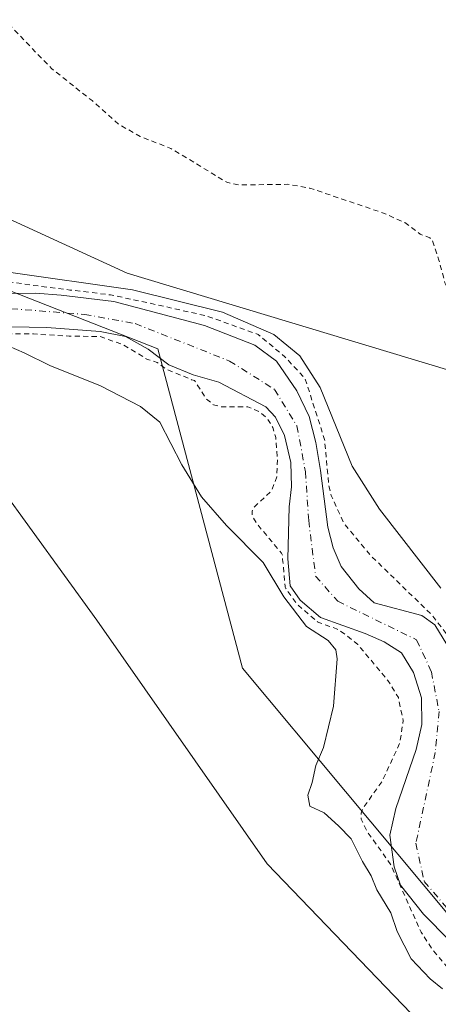
# Model space of a CAD drawing. Units: metres. Extents: x 611488 to 614956, y 4689996 to 4692364.
# Drawn here: x 612367 to 612449, y 4690790 to 4690982 of the extents above; entities that cross this region are included whole.
import ezdxf

# ---------------------------------------------------------------- set-up
doc = ezdxf.new("R2010")
doc.units = ezdxf.units.M
doc.header["$MEASUREMENT"] = 0
doc.linetypes.add('DGN Style 2', pattern=[1.648017, 0.98881, -0.659207])
doc.linetypes.add('DGN Style 4', pattern=[2.638475, 1.318413, -0.659207, 0.001648, -0.659207])
for name, color, linetype, lineweight in [('Arbolado forestal CxS', 92, 'Continuous', 0), ('Corriente natural Cxs', 4, 'Continuous', 13), ('Corriente natural eje', 4, 'DGN Style 4', 0), ('Cultivos herbáceos CxS', 92, 'Continuous', 0), ('Curva de nivel auxiliar', 30, 'DGN Style 2', 0), ('Curva de nivel normal', 30, 'Continuous', 0), ('Entidad de ámbito territorial', 7, 'Continuous', 0), ('Entidad de ámbito territorial CxS', 92, 'Continuous', 0), ('Municipio', 91, 'Continuous', 13), ('Municipio CxS', 4, 'Continuous', 0), ('Suelo desnudo CxS', 253, 'Continuous', 0)]:
    doc.layers.add(name, color=color, linetype=linetype, lineweight=lineweight)

# ---------------------------------------------------------------- blocks, each defined once
blk = doc.blocks.new('*U12')
at = {"layer": 'Cultivos herbáceos CxS', "color": 92, "linetype": 'Continuous', "lineweight": 0}
blk.add_polyline3d([(612625.1219, 4690364.7013, 308.3571), (612672.3713, 4690443.7335, 309.1317), (612698.1442, 4690542.5249, 309.8608), (612690.4133, 4690618.1217, 309.0823), (612638.8706, 4690702.3099, 309.2681), (612518.7417, 4690783.2025, 309.6769), (612466.5523, 4690816.4149, 310.9859), (612458.2497, 4690856.7433, 310.3146), (612451.1335, 4690913.6777, 311.9945), (612388.2687, 4690932.6565, 311.7583), (612346.7543, 4690951.6353, 312.1127), (612327.7762, 4690967.0551, 311.919), (612312.357, 4690995.5227, 312.14)], dxfattribs=at)

msp = doc.modelspace()

# ---------------------------------------------------------------- linework, layer by layer
at = {"layer": 'Arbolado forestal CxS', "color": 92, "linetype": 'Continuous', "lineweight": 0}
for points in [[(612312.36, 4690995.52, 312.14), (612327.78, 4690967.06, 311.92), (612346.75, 4690951.64, 312.11), (612388.27, 4690932.66, 311.76), (612451.13, 4690913.68, 311.99), (612458.25, 4690856.74, 310.31), (612466.55, 4690816.41, 310.99), (612518.74, 4690783.2, 309.68), (612638.87, 4690702.31, 309.27), (612690.41, 4690618.12, 309.08), (612698.14, 4690542.52, 309.86), (612672.37, 4690443.73, 309.13), (612625.12, 4690364.7, 308.36)], [(612312.36, 4690995.52, 312.14), (612327.78, 4690967.06, 311.92), (612346.75, 4690951.64, 312.11), (612388.27, 4690932.66, 311.76), (612451.13, 4690913.68, 311.99), (612458.25, 4690856.74, 310.31), (612466.55, 4690816.41, 310.99), (612518.74, 4690783.2, 309.68), (612638.87, 4690702.31, 309.27), (612690.41, 4690618.12, 309.08), (612698.14, 4690542.52, 309.86), (612672.37, 4690443.73, 309.13), (612625.12, 4690364.7, 308.36), (612573.78, 4690293.17, 305.62), (612572.72, 4690291.68, 305.47), (612572.08, 4690291.07, 305.29), (612542.98, 4690255.25, 306.77), (612518.17, 4690234.09, 305.8), (612496.84, 4690209.03, 307), (612495.99, 4690202.68, 307.44), (612499.38, 4690196.54, 307.15), (612510.6, 4690188.92, 307.17), (612518.64, 4690182.36, 307.25)], [(612606.51, 4690392.97, 308.7), (612634.98, 4690467.69, 307.87), (612651.59, 4690516.32, 305.82), (612636.17, 4690540.04, 307.94), (612640.91, 4690574.44, 308.69), (612646.84, 4690617.14, 308.98), (612623.12, 4690659.84, 310.63), (612557.88, 4690712.03, 309.46), (612504.51, 4690755.92, 309.02), (612445.2, 4690786.76, 311.23), (612415.55, 4690817.6, 311.77), (612382.34, 4690865.05, 311.76), (612363.36, 4690891.14, 311.6), (612319.47, 4690907.75, 313.04), (612257.79, 4690926.73, 313.56), (612237.4, 4690941.17, 310.51)], [(612237.4, 4690941.17, 310.51), (612257.79, 4690926.73, 313.56), (612319.47, 4690907.75, 313.04), (612363.36, 4690891.14, 311.6), (612382.34, 4690865.05, 311.76), (612415.55, 4690817.6, 311.77), (612445.2, 4690786.76, 311.23), (612504.51, 4690755.92, 309.02), (612557.88, 4690712.03, 309.46), (612623.12, 4690659.84, 310.63), (612646.84, 4690617.14, 308.98), (612640.91, 4690574.44, 308.69), (612636.17, 4690540.04, 307.94), (612651.59, 4690516.32, 305.82), (612634.98, 4690467.69, 307.87), (612606.51, 4690392.97, 308.7)], [(612450.52, 4690860.27, 308.53), (612448.17, 4690864.13, 309), (612445.67, 4690865.98, 308.77), (612436.36, 4690868.43, 307.37), (612433.36, 4690871.14, 307.08), (612429.92, 4690875.51, 307.02), (612428.41, 4690879.13, 307.13), (612427.32, 4690883.18, 307.07), (612425.9, 4690894.17, 306.93), (612424.99, 4690899.65, 307.09), (612423.73, 4690904.75, 307.07), (612421.3, 4690909.72, 307.16), (612417.33, 4690915.47, 307.68), (612413.09, 4690918.62, 308.04), (612403.33, 4690922.45, 308.54), (612385.65, 4690927.12, 308.76), (612375.37, 4690928.36, 308.57), (612370.36, 4690928.73, 308.54), (612365.22, 4690928.65, 308.44)], [(612365.22, 4690928.65, 308.44), (612370.36, 4690928.73, 308.54), (612375.37, 4690928.36, 308.57), (612385.65, 4690927.12, 308.76), (612403.33, 4690922.45, 308.54), (612413.09, 4690918.62, 308.04), (612417.33, 4690915.47, 307.68), (612421.3, 4690909.72, 307.16), (612423.73, 4690904.75, 307.07), (612424.99, 4690899.65, 307.09), (612425.9, 4690894.17, 306.93), (612427.32, 4690883.18, 307.07), (612428.41, 4690879.13, 307.13), (612429.92, 4690875.51, 307.02), (612433.36, 4690871.14, 307.08), (612436.36, 4690868.43, 307.37), (612445.67, 4690865.98, 308.77), (612448.17, 4690864.13, 309), (612450.52, 4690860.27, 308.53)], [(612351.9, 4690922.47, 307.12), (612372.61, 4690922.04, 307.32), (612382.97, 4690921.25, 307.08), (612387.89, 4690920.28, 307.16), (612392.34, 4690917.83, 307.04), (612396.39, 4690914.8, 307.32), (612401.12, 4690912.83, 307.38), (612406.12, 4690911.43, 307.35), (612415.28, 4690906.62, 307.01), (612417.12, 4690904.62, 307.1), (612418.92, 4690901.04, 307.22), (612420.11, 4690895.75, 307.06), (612420.29, 4690891.04, 307.1), (612419.81, 4690887.12, 307.19), (612419.54, 4690876.97, 307.52), (612420.01, 4690871.75, 308.19), (612421.97, 4690868.94, 307.31), (612425.91, 4690865.55, 306.4), (612434.64, 4690862.43, 305.9), (612438.34, 4690860.82, 306.53), (612441.68, 4690858.69, 306.66), (612444.05, 4690854.88, 306.76), (612445.59, 4690849.89, 306.84), (612445.64, 4690844.75, 307.07), (612444.56, 4690839.84, 307.16), (612440.6, 4690828.33, 306.3), (612439.42, 4690823.19, 306.64), (612440.29, 4690817, 307.75), (612441.52, 4690813.4, 307.8), (612446.01, 4690807.78, 306.97), (612456.07, 4690797.6, 306.18)], [(612351.9, 4690922.47, 307.12), (612372.61, 4690922.04, 307.32), (612382.97, 4690921.25, 307.08), (612387.89, 4690920.28, 307.16), (612392.34, 4690917.83, 307.04), (612396.39, 4690914.8, 307.32), (612401.12, 4690912.83, 307.38), (612406.12, 4690911.43, 307.35), (612415.28, 4690906.62, 307.01), (612417.12, 4690904.62, 307.1), (612418.92, 4690901.04, 307.22), (612420.11, 4690895.75, 307.06), (612420.29, 4690891.04, 307.1), (612419.81, 4690887.12, 307.19), (612419.54, 4690876.97, 307.52), (612420.01, 4690871.75, 308.19), (612421.97, 4690868.94, 307.31), (612425.91, 4690865.55, 306.4), (612434.64, 4690862.43, 305.9), (612438.34, 4690860.82, 306.53), (612441.68, 4690858.69, 306.66), (612444.05, 4690854.88, 306.76), (612445.59, 4690849.89, 306.84), (612445.64, 4690844.75, 307.07), (612444.56, 4690839.84, 307.16), (612440.6, 4690828.33, 306.3), (612439.42, 4690823.19, 306.64), (612440.29, 4690817, 307.75), (612441.52, 4690813.4, 307.8), (612446.01, 4690807.78, 306.97), (612456.07, 4690797.6, 306.18)]]:
    msp.add_polyline3d(points, dxfattribs=at)
at = {"layer": 'Corriente natural Cxs', "color": 4, "linetype": 'Continuous', "lineweight": 13}
for points in [[(612365.22, 4690928.65, 308.44), (612370.36, 4690928.73, 308.54), (612375.37, 4690928.36, 308.57), (612385.65, 4690927.12, 308.76), (612403.33, 4690922.45, 308.54), (612413.09, 4690918.62, 308.04), (612417.33, 4690915.47, 307.68), (612421.3, 4690909.72, 307.16), (612423.73, 4690904.75, 307.07), (612424.99, 4690899.65, 307.09), (612425.9, 4690894.17, 306.93), (612427.32, 4690883.18, 307.07), (612428.41, 4690879.13, 307.13), (612429.92, 4690875.51, 307.02), (612433.36, 4690871.14, 307.08), (612436.36, 4690868.43, 307.37), (612445.67, 4690865.98, 308.77), (612448.17, 4690864.13, 309), (612450.52, 4690860.27, 308.53)], [(612365.22, 4690928.65, 308.44), (612370.36, 4690928.73, 308.54), (612375.37, 4690928.36, 308.57), (612385.65, 4690927.12, 308.76), (612403.33, 4690922.45, 308.54), (612413.09, 4690918.62, 308.04), (612417.33, 4690915.47, 307.68), (612421.3, 4690909.72, 307.16), (612423.73, 4690904.75, 307.07), (612424.99, 4690899.65, 307.09), (612425.9, 4690894.17, 306.93), (612427.32, 4690883.18, 307.07), (612428.41, 4690879.13, 307.13), (612429.92, 4690875.51, 307.02), (612433.36, 4690871.14, 307.08), (612436.36, 4690868.43, 307.37), (612445.67, 4690865.98, 308.77), (612448.17, 4690864.13, 309), (612450.52, 4690860.27, 308.53)], [(612456.07, 4690797.6, 306.18), (612446.01, 4690807.78, 306.97), (612441.52, 4690813.4, 307.8), (612440.29, 4690817, 307.75), (612439.42, 4690823.19, 306.64), (612440.6, 4690828.33, 306.3), (612444.56, 4690839.84, 307.16), (612445.64, 4690844.75, 307.07), (612445.59, 4690849.89, 306.84), (612444.05, 4690854.88, 306.76), (612441.68, 4690858.69, 306.66), (612438.34, 4690860.82, 306.53), (612434.64, 4690862.43, 305.9), (612425.91, 4690865.55, 306.4), (612421.97, 4690868.94, 307.31), (612420.01, 4690871.75, 308.19), (612419.54, 4690876.97, 307.52), (612419.81, 4690887.12, 307.19), (612420.29, 4690891.04, 307.1), (612420.11, 4690895.75, 307.06), (612418.92, 4690901.04, 307.22), (612417.12, 4690904.62, 307.1), (612415.28, 4690906.62, 307.01), (612406.12, 4690911.43, 307.35), (612401.12, 4690912.83, 307.38), (612396.39, 4690914.8, 307.32), (612392.34, 4690917.83, 307.04), (612387.89, 4690920.28, 307.16), (612382.97, 4690921.25, 307.08), (612372.61, 4690922.04, 307.32), (612351.9, 4690922.47, 307.12)], [(612456.07, 4690797.6, 306.18), (612446.01, 4690807.78, 306.97), (612441.52, 4690813.4, 307.8), (612440.29, 4690817, 307.75), (612439.42, 4690823.19, 306.64), (612440.6, 4690828.33, 306.3), (612444.56, 4690839.84, 307.16), (612445.64, 4690844.75, 307.07), (612445.59, 4690849.89, 306.84), (612444.05, 4690854.88, 306.76), (612441.68, 4690858.69, 306.66), (612438.34, 4690860.82, 306.53), (612434.64, 4690862.43, 305.9), (612425.91, 4690865.55, 306.4), (612421.97, 4690868.94, 307.31), (612420.01, 4690871.75, 308.19), (612419.54, 4690876.97, 307.52), (612419.81, 4690887.12, 307.19), (612420.29, 4690891.04, 307.1), (612420.11, 4690895.75, 307.06), (612418.92, 4690901.04, 307.22), (612417.12, 4690904.62, 307.1), (612415.28, 4690906.62, 307.01), (612406.12, 4690911.43, 307.35), (612401.12, 4690912.83, 307.38), (612396.39, 4690914.8, 307.32), (612392.34, 4690917.83, 307.04), (612387.89, 4690920.28, 307.16), (612382.97, 4690921.25, 307.08), (612372.61, 4690922.04, 307.32), (612351.9, 4690922.47, 307.12)]]:
    msp.add_polyline3d(points, dxfattribs=at)
at = {"layer": 'Corriente natural eje', "color": 4, "linetype": 'DGN Style 4', "lineweight": 0}
msp.add_polyline3d([(612365.64, 4690925.71, 307.59), (612379.91, 4690924.62, 307.53), (612389.8, 4690922.81, 307.19), (612408.2, 4690915.52, 307.01), (612416.98, 4690909.99, 306.57), (612421.32, 4690902.9, 306.67), (612422.99, 4690893.95, 306.58), (612423.61, 4690884.47, 306.55), (612424.96, 4690873.63, 306.65), (612429.26, 4690868.73, 306.35), (612444.65, 4690861.2, 307.22), (612447.51, 4690855, 306.52), (612449.01, 4690847.28, 306.22), (612448.28, 4690839.29, 306.12), (612444.5, 4690821.61, 306.24), (612446.13, 4690814.15, 306.55), (612458.17, 4690799.97, 306.36)], dxfattribs=at)
at = {"layer": 'Cultivos herbáceos CxS', "color": 92, "linetype": 'Continuous', "lineweight": 0}
for points in [[(612133.41, 4691023.6, 314.75), (612180.56, 4690968.73, 313.82), (612217.12, 4690932.15, 313.15), (612226.74, 4690934.07, 313.26), (612237.4, 4690941.17, 310.51), (612257.79, 4690926.73, 313.56), (612319.47, 4690907.75, 313.04), (612363.36, 4690891.14, 311.6), (612382.34, 4690865.05, 311.76), (612415.55, 4690817.6, 311.77), (612445.2, 4690786.76, 311.23), (612504.51, 4690755.92, 309.02), (612557.88, 4690712.03, 309.46), (612623.12, 4690659.84, 310.63), (612646.84, 4690617.14, 308.98), (612640.91, 4690574.44, 308.69), (612636.17, 4690540.04, 307.94), (612651.59, 4690516.32, 305.82), (612634.98, 4690467.69, 307.87), (612606.51, 4690392.97, 308.7)], [(612312.36, 4690995.52, 312.14), (612327.78, 4690967.06, 311.92), (612346.75, 4690951.64, 312.11), (612388.27, 4690932.66, 311.76), (612451.13, 4690913.68, 311.99), (612458.25, 4690856.74, 310.31), (612466.55, 4690816.41, 310.99), (612518.74, 4690783.2, 309.68), (612638.87, 4690702.31, 309.27), (612690.41, 4690618.12, 309.08), (612698.14, 4690542.52, 309.86), (612672.37, 4690443.73, 309.13), (612625.12, 4690364.7, 308.36), (612573.78, 4690293.17, 305.62), (612572.72, 4690291.68, 305.47), (612572.08, 4690291.07, 305.29), (612542.98, 4690255.25, 306.77), (612518.17, 4690234.09, 305.8), (612496.84, 4690209.03, 307), (612495.99, 4690202.68, 307.44), (612499.38, 4690196.54, 307.15), (612510.6, 4690188.92, 307.17), (612518.64, 4690182.36, 307.25)], [(612237.4, 4690941.17, 310.51), (612257.79, 4690926.73, 313.56), (612319.47, 4690907.75, 313.04), (612363.36, 4690891.14, 311.6), (612382.34, 4690865.05, 311.76), (612415.55, 4690817.6, 311.77), (612445.2, 4690786.76, 311.23), (612504.51, 4690755.92, 309.02), (612557.88, 4690712.03, 309.46), (612623.12, 4690659.84, 310.63), (612646.84, 4690617.14, 308.98), (612640.91, 4690574.44, 308.69), (612636.17, 4690540.04, 307.94), (612651.59, 4690516.32, 305.82), (612634.98, 4690467.69, 307.87), (612606.51, 4690392.97, 308.7)]]:
    msp.add_polyline3d(points, dxfattribs=at)
at = {"layer": 'Curva de nivel auxiliar', "color": 30, "linetype": 'DGN Style 2', "lineweight": 0, "flags": 128}
for points, elevation in [([(612259.31, 4691073), (612262.74, 4691078.32), (612263.53, 4691079), (612264.47, 4691079.29), (612269.7, 4691077.95), (612274.77, 4691078.01), (612280.16, 4691075.69), (612287.48, 4691074.08), (612291.91, 4691072.25), (612293.3, 4691072.34), (612296.11, 4691073.34), (612304.19, 4691070.98), (612310.12, 4691070.23), (612315.5, 4691069), (612317.36, 4691068.31), (612318.8, 4691067.28), (612321.01, 4691063.93), (612323.89, 4691061.48), (612325.13, 4691057.31), (612327.63, 4691054.03), (612328.85, 4691047.16), (612330.32, 4691034.84), (612332.03, 4691031.41), (612333.71, 4691025.21), (612335.1, 4691023.09), (612338.85, 4691019.48), (612345.16, 4691011.15), (612346.18, 4691008.99), (612346.66, 4691005.69), (612351.44, 4691000.89), (612355.36, 4690994.63), (612357.59, 4690989.78), (612358.22, 4690986.61), (612358.7, 4690985.83), (612365.14, 4690981.21), (612373.52, 4690972.49), (612381.41, 4690966.25), (612386.62, 4690961.62), (612390.81, 4690959.26), (612396.78, 4690956.94), (612407.65, 4690950.35), (612409.97, 4690949.83), (612419.56, 4690949.95), (612423.85, 4690949.21), (612438.18, 4690944.34), (612442.33, 4690942.49), (612445.32, 4690940.27), (612447.23, 4690939.52), (612447.7, 4690939.01), (612448.98, 4690935.2), (612450.16, 4690930.76), (612452.2, 4690926.65), (612453.61, 4690919.99), (612454.31, 4690918.11), (612455.38, 4690916.63), (612457.19, 4690915.01), (612458.76, 4690914.26), (612459.89, 4690914.19), (612461.18, 4690914.79), (612462.01, 4690915.98), (612463.1, 4690922.25), (612464.09, 4690924.11), (612467.01, 4690925.08), (612471.4, 4690927.13), (612480.37, 4690929.3), (612482.6, 4690930.46), (612485.48, 4690933.13), (612489.45, 4690937.59), (612496.67, 4690948.31), (612507.39, 4690957.5), (612511.72, 4690960.38), (612515.5, 4690963.99), (612517.63, 4690965.5), (612523.18, 4690966.78), (612529.97, 4690969.62), (612532.44, 4690970.23), (612536.7, 4690969.81), (612545.98, 4690969.96), (612550.09, 4690968.18), (612554.2, 4690967.57), (612556.84, 4690966.12), (612560.19, 4690964.82), (612566.27, 4690965.4), (612567.97, 4690966.02), (612568.98, 4690966.76), (612571.38, 4690969.91), (612572.11, 4690971.64), (612572.22, 4690972.75), (612571.05, 4690981.81), (612568.95, 4690985.25), (612568.83, 4690987.17), (612570.52, 4690992.53), (612573.49, 4690998.71), (612574.2, 4691001.72), (612574.75, 4691006.35), (612577.02, 4691009.68), (612578.68, 4691013.14), (612583.26, 4691019.03), (612583.99, 4691020.79), (612584.67, 4691024.45), (612585.4, 4691026.04), (612594.99, 4691037.74), (612596.02, 4691039.5), (612598.11, 4691044.57), (612599.56, 4691046.8), (612605.93, 4691054.64), (612610.43, 4691058.73), (612615.52, 4691066.04), (612618.25, 4691068.69), (612621.68, 4691071.05), (612629.7, 4691074.23), (612632.84, 4691074.78), (612635.3, 4691074.75), (612636.99, 4691074.21), (612638.55, 4691073.28), (612642.24, 4691069.97), (612643.89, 4691068.89), (612648.22, 4691067.65), (612651.79, 4691065.77), (612653.38, 4691063.8), (612654.43, 4691060.36), (612656.8, 4691058.22), (612660.42, 4691053.87), (612661.7, 4691051.87), (612663.13, 4691048.69), (612665.59, 4691045.22), (612666.72, 4691042.28), (612667.46, 4691039.03), (612667.74, 4691033.18), (612671.26, 4691030.56), (612672.09, 4691029.27), (612671.67, 4691026.03), (612670.02, 4691020.87), (612669.67, 4691018.34), (612669.98, 4691016.04), (612670.66, 4691014.72), (612671.51, 4691014.21), (612673.62, 4691013.99), (612674.11, 4691013.45), (612673.91, 4691012.03), (612671.39, 4691006.54), (612670.95, 4691004.81), (612671.5, 4691003.3), (612673.91, 4691000.72), (612673.93, 4690999.94), (612673.12, 4690998.05), (612674.17, 4690997.87), (612682.77, 4690999.1), (612689.23, 4690999.5), (612696.06, 4691001.57), (612705.8, 4691001.75), (612714.44, 4691002.76), (612721.84, 4691004.19), (612725.51, 4691005.58), (612729.3, 4691006.51), (612733.61, 4691008.69), (612735.47, 4691010.36), (612735.95, 4691011.75), (612735.82, 4691013.09), (612733.25, 4691015.46), (612732.66, 4691017.28), (612732.88, 4691018.91), (612734.55, 4691023.81), (612733.4, 4691031.26), (612733.79, 4691036.35), (612734.08, 4691037.08), (612734.85, 4691037.6), (612737.48, 4691037.89), (612741.31, 4691039.09), (612743.2, 4691039.37), (612750.01, 4691038.29), (612753.46, 4691038.58), (612756.42, 4691037.94), (612759.11, 4691037.84), (612761.98, 4691038.09), (612765.39, 4691037.82), (612770.1, 4691038.8), (612772.64, 4691039), (612774.33, 4691038.72), (612776.26, 4691037.4), (612779.22, 4691038.46), (612782.18, 4691038.22), (612784.06, 4691038.43), (612789.3, 4691039.85), (612793.92, 4691040.5), (612797.92, 4691041.8), (612801.03, 4691042.33), (612803.34, 4691041.89), (612804.73, 4691040.28), (612806.37, 4691040.06), (612810.72, 4691038.59), (612817.05, 4691039.15), (612823.22, 4691040.29), (612829.56, 4691040.15), (612831.42, 4691040.69), (612836.83, 4691043.16), (612840.41, 4691044.09), (612846.85, 4691046.5), (612853.73, 4691049.82), (612861.12, 4691051.6), (612864.57, 4691053.82), (612865.52, 4691053.7), (612866.89, 4691052.72), (612871.8, 4691046.24), (612873, 4691045.27), (612873.71, 4691045.14), (612874.38, 4691045.82), (612874.66, 4691046.75), (612875.28, 4691053.41), (612876.42, 4691055.6), (612877.97, 4691056.61), (612882.87, 4691058.73), (612887.4, 4691063.19), (612889.29, 4691063.97), (612891, 4691063.87), (612896.03, 4691062.48), (612909.24, 4691061.6), (612916.25, 4691059.42), (612927.56, 4691057.13), (612929.38, 4691057.36), (612931.07, 4691058.01), (612934.13, 4691061.07), (612936.48, 4691061.67), (612940.17, 4691061.86), (612941.98, 4691061.63), (612943.59, 4691060.88), (612946.37, 4691058.82), (612947.2, 4691058.6), (612950.77, 4691059.44), (612954.56, 4691058.94), (612956.33, 4691059.02), (612962.56, 4691060.35), (612964.1, 4691060.97), (612968.18, 4691063.98), (612970.51, 4691064.69), (612974.05, 4691064.94), (612975.39, 4691065.32), (612979.3, 4691068.12), (612981.82, 4691068.96), (612984.95, 4691071), (612988.55, 4691072.34), (612994.37, 4691077.18), (612997.62, 4691079.41), (613000.03, 4691080.3), (613003.49, 4691080.87), (613004.12, 4691081.98), (613004.74, 4691085.17), (613005.19, 4691085.9), (613012.92, 4691088.96), (613015.29, 4691090.77), (613018.6, 4691094.6), (613019.54, 4691095.16), (613022.81, 4691096.03), (613026.4, 4691098.71), (613027.84, 4691098.97), (613028.7, 4691098.54), (613030.08, 4691097.22), (613031.41, 4691094.89), (613031.89, 4691094.58), (613032.46, 4691096.07), (613032.55, 4691099.82), (613033.6, 4691102.13), (613038.08, 4691106.09), (613042.46, 4691108.29), (613043.99, 4691108.07), (613044.9, 4691105.95), (613046.04, 4691105.23), (613047.16, 4691105.69), (613050.97, 4691108.38), (613053.02, 4691109.24), (613054.43, 4691109.25), (613057.51, 4691108.39), (613060.1, 4691108.3), (613061.87, 4691107.48), (613063.61, 4691105.55), (613064.97, 4691104.56), (613066.69, 4691103.93), (613070.85, 4691103.2), (613071.97, 4691102.52), (613073.2, 4691100.94), (613079.92, 4691102.84), (613084.1, 4691105.83), (613084.17, 4691104.42), (613086.25, 4691105.36), (613087.8, 4691105.39), (613088.85, 4691104.67), (613090.4, 4691102.88), (613094.09, 4691104.29), (613098.73, 4691104.57), (613102.54, 4691105.84), (613106.2, 4691108.55), (613107.57, 4691109.13), (613109.53, 4691108.83), (613113.53, 4691106.23), (613121.4, 4691104.62), (613121.96, 4691104.75), (613124.83, 4691107.1), (613126.75, 4691107.45), (613130.28, 4691106.1), (613136.22, 4691101.51), (613139.43, 4691098.19), (613140.72, 4691097.66), (613141.4, 4691097.91), (613141.61, 4691098.48), (613140.34, 4691103.55), (613140.9, 4691104.69), (613141.95, 4691105.2), (613142.9, 4691104.79), (613145.81, 4691101.6), (613146.92, 4691101.03), (613158.06, 4691103.64), (613161.66, 4691103.77), (613162.72, 4691103.21), (613166.34, 4691106.59), (613172.16, 4691108.73), (613174.08, 4691108.99), (613177.5, 4691108.54), (613185.28, 4691110.47), (613189.62, 4691109.98), (613195.97, 4691110.65), (613198.57, 4691110.38), (613202.23, 4691111), (613206.76, 4691110), (613213.46, 4691109.88), (613217.21, 4691109.11), (613218.01, 4691109.36), (613220.32, 4691111.69), (613227.55, 4691112.5), (613229.62, 4691112.18), (613233.95, 4691110.6), (613240.56, 4691114.45), (613250.55, 4691118.72), (613256.02, 4691120.44), (613258.24, 4691120.51), (613262.19, 4691119.58), (613269.76, 4691119.85), (613274.99, 4691122.38), (613276.86, 4691123.71), (613277.28, 4691125.1), (613276.15, 4691128.44), (613276.31, 4691129.94), (613277.77, 4691130.79), (613281.1, 4691131.07), (613281.49, 4691131.73), (613281.93, 4691134.51), (613282.54, 4691135.35), (613283.74, 4691135.97), (613286.48, 4691136.32), (613291.17, 4691137.75), (613297.65, 4691138.68), (613307.79, 4691140.78), (613315.09, 4691141.69), (613320.45, 4691142.96), (613329.4, 4691144.47), (613333.54, 4691145.01), (613345.87, 4691145.64), (613349.22, 4691146.09), (613353.04, 4691147.13), (613357.7, 4691149.09), (613362.62, 4691150.42), (613366.81, 4691152.53), (613368.25, 4691153.74), (613369.02, 4691155.63), (613369.04, 4691162.41), (613369.92, 4691170.79), (613372.6, 4691175.26), (613383.54, 4691181.55), (613390.04, 4691187.78), (613394.14, 4691195.7), (613395.93, 4691202.88), (613396.57, 4691209.58), (613395.92, 4691223.5), (613389.98, 4691259.04), (613389.15, 4691269.55), (613389.63, 4691277.35), (613391.4, 4691284.5), (613393.87, 4691289.71), (613397.32, 4691294.47), (613402.97, 4691299.83), (613409.99, 4691304.57), (613420.34, 4691309.73), (613437.17, 4691315.81), (613458.95, 4691321.23), (613475.57, 4691323.82), (613495.14, 4691325.23), (613530.7, 4691325.77), (613551.51, 4691327.09), (613567.26, 4691329.77), (613576.65, 4691332.87), (613582.7, 4691336.27), (613587.08, 4691340.63), (613589.22, 4691344.91), (613590.08, 4691349.95), (613589.38, 4691357.38), (613586.9, 4691366.09), (613582.04, 4691378.6), (613574.85, 4691398.81), (613573.33, 4691409.35), (613574.41, 4691418.2), (613577.45, 4691425.32), (613585.24, 4691434.91), (613601.11, 4691446.97), (613615.58, 4691455.32), (613638.78, 4691466.42), (613663.3, 4691474.7), (613673.24, 4691479.14), (613682.6, 4691482.34), (613692.15, 4691486.49), (613702.36, 4691490.41), (613710.78, 4691493.1), (613718.88, 4691496.54), (613727.16, 4691499.5), (613739.94, 4691503.07), (613742.3, 4691503.02), (613743.62, 4691502.01), (613743.56, 4691500.97), (613741.49, 4691499.31), (613740.8, 4691497.85), (613741.5, 4691496.77), (613744.53, 4691494.04), (613745.43, 4691492.52), (613745.93, 4691490.72), (613745.98, 4691485.39), (613745.01, 4691479.46), (613746.6, 4691472.22), (613747.51, 4691460.2), (613747.88, 4691459.2), (613748.25, 4691459.13), (613750.78, 4691464.81), (613751.64, 4691465.53), (613752.22, 4691465.01), (613753.3, 4691455.1), (613754.3, 4691449.93), (613753.45, 4691443.75), (613753.98, 4691441.57), (613754.56, 4691440.77), (613756.17, 4691441.14), (613757.58, 4691442.8), (613757.94, 4691445.29), (613757.59, 4691448.04), (613758.34, 4691450.19), (613761.91, 4691454.18), (613763.61, 4691454.73), (613764.38, 4691454.1), (613764.83, 4691452.33), (613765.56, 4691451.19), (613768.14, 4691449.18), (613773.14, 4691444.26), (613775.59, 4691439.53), (613777.94, 4691436.62), (613778.82, 4691434.8), (613782.79, 4691432.11), (613784.9, 4691431.12), (613786.43, 4691431.03), (613789.2, 4691431.84), (613790.83, 4691431.53), (613791.25, 4691430.86), (613791.29, 4691429.87), (613790.41, 4691426.76), (613793.45, 4691430.12), (613794.4, 4691430.79), (613795.88, 4691431.24), (613800.15, 4691430.31), (613803.66, 4691428.98), (613804.7, 4691428.88), (613810.02, 4691430.05), (613813.73, 4691431.87), (613814.24, 4691431.84), (613815.19, 4691430.98), (613817.79, 4691431.11), (613821.1, 4691430.28), (613825.93, 4691430.42), (613829.46, 4691431.5), (613830.78, 4691431.14), (613832.73, 4691431.86), (613834.11, 4691431.99), (613835.77, 4691431.5), (613839.28, 4691429.59), (613841.57, 4691429.37), (613842.59, 4691429.73), (613843.67, 4691430.74), (613844.5, 4691433.93), (613845.39, 4691435.2), (613847.88, 4691437.02), (613849.66, 4691437.49), (613850.14, 4691436.99), (613850.83, 4691435.08), (613852.71, 4691434.2), (613855.49, 4691432.07), (613860.14, 4691430.8), (613863.02, 4691430.83), (613864.77, 4691430.48), (613866.17, 4691429.62), (613868.44, 4691427.19), (613871.85, 4691427.58), (613873.26, 4691426.4), (613881.82, 4691423.63), (613891.03, 4691418.75), (613914.57, 4691411), (613929.09, 4691407.11), (613951.68, 4691403.87), (613961.79, 4691401.41), (613968.46, 4691397.81), (613973.12, 4691391.76), (613976.24, 4691381.03), (613977.99, 4691371.47), (613979.98, 4691367.22), (613980.54, 4691365.65), (613980.49, 4691363.79), (613979.93, 4691361.98), (613977.52, 4691358.79), (613977.25, 4691357.73), (613978.35, 4691356.08), (613981, 4691354.16), (613981.67, 4691353.29), (613982.37, 4691350.93), (613982.9, 4691345.6), (613982.78, 4691338.53), (613983.37, 4691329.32), (613983.6, 4691271.77), (613984.34, 4691261.81), (613984.17, 4691248.1), (613984.93, 4691234.22), (613984.23, 4691221.32), (613984.88, 4691204.95), (613984.37, 4691189.49), (613984.99, 4691178.14), (613984.73, 4691161.95), (613985.13, 4691158.05), (613985.63, 4691156.62), (613986.12, 4691156.11), (613986.81, 4691156.2), (613987.78, 4691157.33), (613988.62, 4691160.91), (613989.06, 4691171.86), (613988.95, 4691187.55), (613989.64, 4691201.22), (613990.05, 4691205.99), (613991.78, 4691214.57), (613991.82, 4691220.18), (613992.32, 4691226.06), (613993.28, 4691230.44), (613995.59, 4691234.81), (613996.22, 4691238.82), (613996.14, 4691242.69), (613994.63, 4691253.35), (613996.02, 4691258.62), (613995.54, 4691263.36), (613994.82, 4691266.19), (613995.62, 4691271.49), (613995.43, 4691272.37), (613994.05, 4691274.42), (613993.72, 4691276.72), (613994.08, 4691280.55), (613995.34, 4691284.64), (613995.22, 4691288.57), (613994.82, 4691292.29), (613992.5, 4691303.33), (613993.29, 4691309.47), (613995.59, 4691314.02), (613995.93, 4691315.69), (613995.63, 4691317.84), (613994.24, 4691321.65), (613992.86, 4691323.36), (613992.63, 4691324.16), (613993.29, 4691326.1), (613992.61, 4691328.25), (613992.6, 4691329.9), (613994.84, 4691335.22), (613995.5, 4691339.56), (613995.19, 4691350.27), (613994.88, 4691352.17), (613993.59, 4691356.17), (613994.59, 4691362.25), (613993.95, 4691367.38), (613994.88, 4691370.43), (613996.6, 4691373.18), (613999.07, 4691374.84), (614001.94, 4691375.57), (614011.34, 4691375.46), (614016.2, 4691374.58), (614018.1, 4691374.53), (614027.14, 4691374.29), (614032.37, 4691373.69), (614043.34, 4691373.87), (614048.74, 4691372.72), (614056.88, 4691372.52), (614060.26, 4691371.52), (614063.38, 4691371.14), (614068.7, 4691371.63), (614074.46, 4691371.61), (614079.37, 4691370.83), (614086.66, 4691370.53), (614091.46, 4691369.87), (614094.8, 4691369.76), (614104.59, 4691368), (614115.99, 4691367.85), (614126.01, 4691366.44), (614132.52, 4691366.99), (614137.19, 4691366.79), (614140.46, 4691366.36), (614143.6, 4691365.54), (614154.01, 4691364.15), (614158.59, 4691364.06), (614163.61, 4691364.83), (614166.74, 4691364.93), (614175.25, 4691363.97), (614183.11, 4691362.08), (614196.44, 4691362.84), (614198.68, 4691362.46), (614201.89, 4691361.19), (614203.38, 4691360.97), (614209.6, 4691361.82), (614211.57, 4691361.81), (614219.58, 4691360.02), (614229.96, 4691360.25), (614237.97, 4691358.58), (614240.36, 4691357.65), (614241.5, 4691356.48), (614241.98, 4691355.46), (614242.52, 4691350.54), (614242.96, 4691164.05), (614244.06, 4691156.58), (614245.17, 4691153.03), (614245.93, 4691152.3), (614246.55, 4691152.3), (614247.49, 4691153.15), (614248.17, 4691154.72), (614249.04, 4691161.46), (614248.93, 4691182.93), (614249.56, 4691226.38), (614249.07, 4691316.01), (614249.82, 4691395.99), (614249.07, 4691464.24), (614249.57, 4691503.01), (614248.01, 4691561.29), (614247.83, 4691587.96), (614248.96, 4691608.38), (614248.59, 4691669.67), (614248.81, 4691671.7), (614249.48, 4691673.39), (614250.59, 4691674.26), (614251.71, 4691673.98), (614252.3, 4691672.59), (614252.54, 4691669.97), (614253.25, 4691615.77), (614252.74, 4691551.06), (614253.7, 4691515.13), (614253.55, 4691470.24), (614254.38, 4691434.01), (614254.21, 4691404.14), (614253.58, 4691390.07), (614253.65, 4691360.51), (614254.18, 4691343.49), (614254.02, 4691329.42), (614254.62, 4691321.69), (614253.99, 4691310.68), (614254.26, 4691301.33), (614253.86, 4691291.13), (614254.31, 4691271.45), (614253.94, 4691260.59), (614254.35, 4691227.19), (614254.02, 4691218.63), (614254.58, 4691202.16), (614254.03, 4691185.32), (614254.85, 4691163.32), (614255.31, 4691125.39), (614256.22, 4691110.15), (614255.73, 4691104.5), (614253.44, 4691097.21), (614252.95, 4691094.5), (614252.96, 4691092.58), (614253.58, 4691091.19), (614254.78, 4691090.31), (614257.07, 4691089.84), (614259.52, 4691090.01), (614267.85, 4691093.73), (614286.45, 4691100.82), (614294.35, 4691102.89), (614300.67, 4691102.91), (614303.99, 4691103.61), (614317.6, 4691108.21), (614332.06, 4691113.86), (614342.13, 4691116.42), (614349.23, 4691117.31), (614356.24, 4691117.25), (614361.32, 4691117.63), (614364.95, 4691118.31), (614367.6, 4691119.51), (614368.93, 4691121.21), (614368.69, 4691121.77), (614367.85, 4691122.17), (614354.11, 4691124.2), (614352.27, 4691124.69), (614351.07, 4691125.46), (614351.29, 4691126.4), (614353.77, 4691127.96), (614361.43, 4691130.42), (614372.85, 4691132.35), (614380.53, 4691132.99), (614386.26, 4691134), (614391.82, 4691134.06), (614397.95, 4691134.69), (614403.41, 4691136.01), (614414.11, 4691137.11), (614429.83, 4691139.95), (614442.65, 4691141.21), (614450.24, 4691142.57), (614459.46, 4691143.38), (614492.65, 4691147.99), (614497.91, 4691148.26), (614499.68, 4691147.89), (614501.07, 4691147.01), (614502.58, 4691145.13), (614503.71, 4691142.74), (614504.73, 4691137.98), (614506.33, 4691124.18), (614506.11, 4691119.61), (614505.18, 4691115.81), (614503.25, 4691112.59), (614499.38, 4691109.71), (614498.25, 4691108.52), (614497.72, 4691106.63), (614498.51, 4691104.85), (614503.66, 4691102.12), (614507.67, 4691098.61), (614509.98, 4691097.54), (614511.68, 4691098), (614514.31, 4691100.61), (614516.02, 4691101.64), (614521.3, 4691103.11), (614532.37, 4691103.43), (614535.32, 4691103.06), (614538.69, 4691102.17), (614541.26, 4691101.96), (614544.45, 4691102.12), (614546.19, 4691102.61), (614549.72, 4691104.94), (614559.31, 4691110.35), (614564.8, 4691115.19), (614567.76, 4691118.91), (614569.49, 4691122.6), (614571.73, 4691129.79), (614575.48, 4691149.98), (614577.09, 4691155.15), (614580.52, 4691163.28), (614593.42, 4691189.93), (614600.62, 4691203.65), (614604.53, 4691209.21), (614651.82, 4691266.44), (614685.74, 4691298.57), (614701.66, 4691312.17), (614707.92, 4691315.79), (614717.46, 4691322.28), (614798.45, 4691372.23), (614802.08, 4691373.81), (614805.9, 4691373.29), (614807.64, 4691373.46), (614810.39, 4691374.87)], 312.5), ([(612658.66, 4690446.46), (612662.06, 4690448.76), (612664.03, 4690451.21), (612665.27, 4690453.38), (612665.91, 4690455.88), (612666.84, 4690464.54), (612669.33, 4690472.59), (612671.73, 4690477.07), (612672.27, 4690479.43), (612672.07, 4690480.46), (612671.47, 4690481.2), (612668.72, 4690481.97), (612668.05, 4690482.83), (612668.02, 4690485.12), (612668.9, 4690488.35), (612669.26, 4690491.08), (612668.7, 4690498), (612669.3, 4690502.67), (612668.66, 4690505.01), (612667.77, 4690506.51), (612664.21, 4690508.79), (612663.3, 4690510.26), (612662.4, 4690514.19), (612662.35, 4690514.74), (612664.55, 4690526.05), (612665.72, 4690526.47), (612668.44, 4690525.99), (612669.7, 4690526.44), (612670.21, 4690527.77), (612671.05, 4690534.11), (612671.93, 4690536.55), (612674.22, 4690539.59), (612678.87, 4690544.47), (612678.99, 4690544.7), (612681.78, 4690547.71), (612681.86, 4690547.82), (612681.93, 4690547.93), (612681.98, 4690548.05), (612683.65, 4690552.73), (612686.99, 4690557.27), (612687.7, 4690559.02), (612689.11, 4690565.23), (612692.25, 4690573.43), (612692.32, 4690576.78), (612689.57, 4690583.74), (612688.81, 4690588.13), (612686.9, 4690595.72), (612685.01, 4690601.6), (612682.15, 4690606.75), (612679.94, 4690611.63), (612678.48, 4690613.09), (612675.54, 4690618.93), (612675.53, 4690618.95), (612671.71, 4690626.13), (612671.31, 4690629.13), (612669.7, 4690633.16), (612667.23, 4690637.14), (612663.98, 4690640.85), (612662.03, 4690644.34), (612660.65, 4690646.92), (612660.63, 4690646.96), (612660.62, 4690646.98), (612654.19, 4690657.21), (612654.15, 4690657.27), (612654.1, 4690657.33), (612653, 4690658.63), (612652.72, 4690661.56), (612651.49, 4690662.53), (612648.33, 4690663.58), (612647.08, 4690664.69), (612645.92, 4690666.91), (612642.79, 4690674.91), (612636.2, 4690683.24), (612633.92, 4690684.96), (612629.69, 4690686.09), (612625.74, 4690688.42), (612622.07, 4690689.79), (612603.5, 4690705.9), (612594.6, 4690714.05), (612593.07, 4690716.21), (612590.82, 4690718.62), (612582.05, 4690726.06), (612577.41, 4690731.22), (612570.87, 4690736.8), (612566.89, 4690739.12), (612563.92, 4690740.37), (612561.05, 4690740.65), (612556.28, 4690740.29), (612553.98, 4690741.04), (612537.3, 4690748.76), (612535.01, 4690750.04), (612528.96, 4690757.46), (612527.13, 4690759.27), (612525.38, 4690759.95), (612524.48, 4690760.04), (612522.14, 4690761.26), (612522.09, 4690761.28), (612514.95, 4690764.53), (612513.85, 4690766.03), (612509.26, 4690770.12), (612502.75, 4690773.54), (612497.79, 4690777.06), (612492.04, 4690778.94), (612488.42, 4690780.57), (612480.84, 4690786.44), (612470.84, 4690795.57), (612462.56, 4690805.6), (612455.5, 4690812.89), (612453.84, 4690820.35), (612455.19, 4690828.75), (612460.08, 4690842.57), (612459.74, 4690847.77), (612456.96, 4690854.17), (612447.52, 4690866.14), (612435.71, 4690877.63), (612430.49, 4690883.88), (612428.01, 4690889.35), (612427.53, 4690891.28), (612426.71, 4690900.26), (612422.9, 4690912.11), (612418.99, 4690916.35), (612413.8, 4690920.68), (612403.85, 4690924.28), (612392.53, 4690926.82), (612385.01, 4690928.41), (612377.08, 4690929.36), (612369.56, 4690930.32), (612362.37, 4690931.37), (612357.85, 4690930.9), (612355.59, 4690929.36), (612353.79, 4690926.93), (612352.74, 4690923.86), (612353.58, 4690921.21), (612357.07, 4690921), (612362.68, 4690920.9), (612369.99, 4690920.79), (612376.97, 4690920.37), (612382.88, 4690920.3), (612387.27, 4690918.8), (612392.24, 4690915.81), (612394.1, 4690915.27), (612395.79, 4690914), (612395.89, 4690913.93), (612396.01, 4690913.88), (612400.74, 4690911.91), (612400.81, 4690911.88), (612400.85, 4690911.87), (612401.36, 4690911.73), (612403.72, 4690908.08), (612405.07, 4690906.99), (612406.74, 4690906.58), (612411.73, 4690906.62), (612414.14, 4690905.57), (612415.6, 4690904.24), (612416.64, 4690902.56), (612417.2, 4690900.62), (612417.51, 4690896.42), (612417.4, 4690892.95), (612416.39, 4690890.24), (612412.92, 4690887), (612412.58, 4690886.25), (612412.63, 4690885.35), (612413.5, 4690883.84), (612418.32, 4690878.1), (612418.56, 4690877.62), (612418.54, 4690877), (612418.54, 4690876.97), (612418.54, 4690876.88), (612419.01, 4690871.66), (612419.04, 4690871.49), (612419.1, 4690871.33), (612419.19, 4690871.18), (612421.15, 4690868.37), (612421.23, 4690868.27), (612421.32, 4690868.18), (612425.26, 4690864.79), (612425.36, 4690864.72), (612425.46, 4690864.66), (612425.57, 4690864.61), (612429.02, 4690863.38), (612430.74, 4690862.3), (612433.17, 4690860.3), (612439.04, 4690853.31), (612441.08, 4690849.99), (612442.02, 4690845.49), (612441.38, 4690841.12), (612437.91, 4690833.65), (612434.25, 4690828.47), (612433.86, 4690827.44), (612433.86, 4690826.3), (612434.89, 4690824.05), (612439.62, 4690817.4), (612445.51, 4690804.28), (612447.75, 4690800.85), (612451.76, 4690796.08), (612453.72, 4690794.23), (612455.41, 4690793.31), (612461.62, 4690791.34), (612465.18, 4690788.93), (612467.94, 4690786.18), (612471.69, 4690781.13), (612472.84, 4690780.03), (612476.26, 4690778.77), (612477.24, 4690778.28), (612483.77, 4690772.58), (612483.89, 4690772.49), (612495.92, 4690764.71), (612496.3, 4690764.38), (612501.58, 4690760.63), (612503.28, 4690759.98), (612503.55, 4690759.93), (612510.29, 4690755.95), (612516.89, 4690751.49), (612521.28, 4690747.56), (612521.33, 4690747.53), (612521.38, 4690747.49), (612524.58, 4690745.25), (612524.62, 4690745.21), (612530.36, 4690741.78), (612534.45, 4690738.44), (612536.76, 4690737.4), (612543.02, 4690735.44), (612549.61, 4690732.46), (612555.48, 4690728.71), (612561.04, 4690727.87), (612565.08, 4690725.79), (612572.37, 4690719.59), (612582.49, 4690710.01), (612593.97, 4690697.89), (612594.01, 4690697.86), (612615.26, 4690677.71), (612615.33, 4690677.66), (612615.36, 4690677.63), (612616.02, 4690677.14), (612619.08, 4690673.18), (612626.11, 4690666.13), (612631.96, 4690661), (612641.84, 4690647.71), (612650, 4690638.08), (612658.32, 4690624.12), (612667.4, 4690604.59), (612668.99, 4690602.41), (612672.48, 4690599.36), (612673.52, 4690597.98), (612673.66, 4690596.46), (612672.51, 4690594.35), (612672.6, 4690593.48), (612675.57, 4690592.01), (612676.67, 4690590.81), (612680.1, 4690582.94), (612680.27, 4690580.83), (612679.73, 4690579.24), (612675.69, 4690574.52), (612673.62, 4690572.64), (612671.46, 4690571.29), (612669.24, 4690570.38), (612666.28, 4690569.7), (612664.59, 4690567.76), (612661.7, 4690560.46), (612659.73, 4690553.23), (612658.12, 4690543.67), (612657.8, 4690537.51), (612656.81, 4690533.9), (612655.74, 4690531.66), (612654.26, 4690529.66), (612652.07, 4690527.42), (612648.28, 4690524.61), (612647.49, 4690523.7), (612646.79, 4690522.16), (612646.75, 4690516), (612645.37, 4690510.8), (612645.34, 4690508.31), (612645.7, 4690507.24), (612646.78, 4690505.99), (612650.59, 4690503.93), (612651.31, 4690503.37), (612651.44, 4690500.88), (612651.45, 4690500.78), (612651.47, 4690500.69), (612654.04, 4690490.3), (612655.27, 4690481.81), (612655.28, 4690481.77), (612655.29, 4690481.72), (612655.39, 4690481.27), (612650.3, 4690470.94), (612642.77, 4690460.16), (612642.02, 4690457.57), (612642.07, 4690453.63), (612641.1, 4690450.96)], 307.5)]:
    msp.add_lwpolyline(points, dxfattribs=dict(at, elevation=elevation))
at = {"layer": 'Curva de nivel normal', "color": 30, "linetype": 'Continuous', "lineweight": 0, "elevation": 310, "flags": 128}
for points in [[(612449.37, 4690871.26), (612437.43, 4690886.67), (612432.09, 4690895.05), (612425.86, 4690910.36), (612421.86, 4690916.55), (612416.84, 4690920.69), (612406.84, 4690925.02), (612389.3, 4690929.41), (612364.65, 4690932.92)], [(612363.68, 4690919.08), (612368.19, 4690917.09), (612373.15, 4690914.63), (612383.05, 4690910.72), (612390.86, 4690906.66), (612394.58, 4690903.6), (612398.88, 4690895.3), (612402.7, 4690889.08), (612407.57, 4690883.48), (612414.76, 4690876.25), (612418.78, 4690869.59), (612423.17, 4690863.82), (612427.38, 4690861.06), (612428.88, 4690859.27), (612429.18, 4690857.54), (612428.48, 4690848.31), (612426.48, 4690840.21), (612425.03, 4690836.73), (612424.32, 4690833.39), (612423.46, 4690830.96), (612423.84, 4690828.82), (612426.64, 4690827.52), (612429.44, 4690824.99), (612431.87, 4690822.42), (612434.13, 4690818.02), (612435.78, 4690815.26), (612436.92, 4690812.5), (612439.63, 4690808.03), (612440.84, 4690804.4), (612443.6, 4690799.08), (612447.26, 4690795.15), (612449.67, 4690793.23)]]:
    msp.add_lwpolyline(points, dxfattribs=at)
at = {"layer": 'Entidad de ámbito territorial', "color": 7, "linetype": 'Continuous', "lineweight": 0, "flags": 128}
msp.add_lwpolyline([(612216.53, 4691024.28), (612229.78, 4690967.73), (612254.68, 4690944.26), (612277.81, 4690935.38), (612314.91, 4690935.1), (612331.69, 4690934.24), (612354.82, 4690933.35), (612394.19, 4690917.88), (612410.71, 4690855.67), (612470.95, 4690783.64), (612556.06, 4690736.92), (612637.12, 4690672.99), (612679.84, 4690600.93), (612665.36, 4690516.11), (612626.5, 4690422.63), (612600.64, 4690369.01)], dxfattribs=at)
at = {"layer": 'Entidad de ámbito territorial CxS', "color": 92, "linetype": 'Continuous', "lineweight": 0, "flags": 128}
msp.add_lwpolyline([(612626.5, 4690422.63), (612665.36, 4690516.11), (612679.84, 4690600.93), (612637.12, 4690672.99), (612556.06, 4690736.92), (612470.95, 4690783.64), (612410.71, 4690855.67), (612394.19, 4690917.88), (612354.82, 4690933.35), (612331.69, 4690934.24), (612314.91, 4690935.1), (612277.81, 4690935.38), (612254.68, 4690944.26), (612229.78, 4690967.73), (612216.53, 4691024.28)], dxfattribs=at)
at = {"layer": 'Municipio', "color": 91, "linetype": 'Continuous', "lineweight": 13, "flags": 128}
msp.add_lwpolyline([(612216.53, 4691024.28), (612229.78, 4690967.73), (612254.68, 4690944.26), (612277.81, 4690935.38), (612314.91, 4690935.1), (612331.69, 4690934.24), (612354.82, 4690933.35), (612394.19, 4690917.88), (612410.71, 4690855.67), (612470.95, 4690783.64), (612556.06, 4690736.92), (612637.12, 4690672.99), (612679.84, 4690600.93), (612665.36, 4690516.11), (612626.5, 4690422.63), (612600.64, 4690369.01)], dxfattribs=at)
msp.add_lwpolyline([(612216.53, 4691024.28), (612229.78, 4690967.73), (612254.68, 4690944.26), (612277.81, 4690935.38), (612314.91, 4690935.1), (612331.69, 4690934.24), (612354.82, 4690933.35), (612394.19, 4690917.88), (612410.71, 4690855.67), (612470.95, 4690783.64), (612556.06, 4690736.92), (612637.12, 4690672.99), (612679.84, 4690600.93), (612665.36, 4690516.11), (612626.5, 4690422.63), (612600.64, 4690369.01)], dxfattribs=at)
at = {"layer": 'Municipio CxS', "color": 4, "linetype": 'Continuous', "lineweight": 0, "flags": 128}
for points in [[(612216.53, 4691024.28), (612229.78, 4690967.73), (612254.68, 4690944.26), (612277.81, 4690935.38), (612314.91, 4690935.1), (612331.69, 4690934.24), (612354.82, 4690933.35), (612394.19, 4690917.88), (612410.71, 4690855.67), (612470.95, 4690783.64), (612556.06, 4690736.92), (612637.12, 4690672.99), (612679.84, 4690600.93), (612665.36, 4690516.11), (612626.5, 4690422.63)], [(612626.5, 4690422.63), (612665.36, 4690516.11), (612679.84, 4690600.93), (612637.12, 4690672.99), (612556.06, 4690736.92), (612470.95, 4690783.64), (612410.71, 4690855.67), (612394.19, 4690917.88), (612354.82, 4690933.35), (612331.69, 4690934.24), (612314.91, 4690935.1), (612277.81, 4690935.38), (612254.68, 4690944.26), (612229.78, 4690967.73), (612216.53, 4691024.28)]]:
    msp.add_lwpolyline(points, dxfattribs=at)
at = {"layer": 'Suelo desnudo CxS', "color": 253, "linetype": 'Continuous', "lineweight": 0}
for points in [[(612365.22, 4690928.65, 308.44), (612370.36, 4690928.73, 308.54), (612375.37, 4690928.36, 308.57), (612385.65, 4690927.12, 308.76), (612403.33, 4690922.45, 308.54), (612413.09, 4690918.62, 308.04), (612417.33, 4690915.47, 307.68), (612421.3, 4690909.72, 307.16), (612423.73, 4690904.75, 307.07), (612424.99, 4690899.65, 307.09), (612425.9, 4690894.17, 306.93), (612427.32, 4690883.18, 307.07), (612428.41, 4690879.13, 307.13), (612429.92, 4690875.51, 307.02), (612433.36, 4690871.14, 307.08), (612436.36, 4690868.43, 307.37), (612445.67, 4690865.98, 308.77), (612448.17, 4690864.13, 309), (612450.52, 4690860.27, 308.53)], [(612365.22, 4690928.65, 308.44), (612370.36, 4690928.73, 308.54), (612375.37, 4690928.36, 308.57), (612385.65, 4690927.12, 308.76), (612403.33, 4690922.45, 308.54), (612413.09, 4690918.62, 308.04), (612417.33, 4690915.47, 307.68), (612421.3, 4690909.72, 307.16), (612423.73, 4690904.75, 307.07), (612424.99, 4690899.65, 307.09), (612425.9, 4690894.17, 306.93), (612427.32, 4690883.18, 307.07), (612428.41, 4690879.13, 307.13), (612429.92, 4690875.51, 307.02), (612433.36, 4690871.14, 307.08), (612436.36, 4690868.43, 307.37), (612445.67, 4690865.98, 308.77), (612448.17, 4690864.13, 309), (612450.52, 4690860.27, 308.53)], [(612456.07, 4690797.6, 306.18), (612446.01, 4690807.78, 306.97), (612441.52, 4690813.4, 307.8), (612440.29, 4690817, 307.75), (612439.42, 4690823.19, 306.64), (612440.6, 4690828.33, 306.3), (612444.56, 4690839.84, 307.16), (612445.64, 4690844.75, 307.07), (612445.59, 4690849.89, 306.84), (612444.05, 4690854.88, 306.76), (612441.68, 4690858.69, 306.66), (612438.34, 4690860.82, 306.53), (612434.64, 4690862.43, 305.9), (612425.91, 4690865.55, 306.4), (612421.97, 4690868.94, 307.31), (612420.01, 4690871.75, 308.19), (612419.54, 4690876.97, 307.52), (612419.81, 4690887.12, 307.19), (612420.29, 4690891.04, 307.1), (612420.11, 4690895.75, 307.06), (612418.92, 4690901.04, 307.22), (612417.12, 4690904.62, 307.1), (612415.28, 4690906.62, 307.01), (612406.12, 4690911.43, 307.35), (612401.12, 4690912.83, 307.38), (612396.39, 4690914.8, 307.32), (612392.34, 4690917.83, 307.04), (612387.89, 4690920.28, 307.16), (612382.97, 4690921.25, 307.08), (612372.61, 4690922.04, 307.32), (612351.9, 4690922.47, 307.12)], [(612351.9, 4690922.47, 307.12), (612372.61, 4690922.04, 307.32), (612382.97, 4690921.25, 307.08), (612387.89, 4690920.28, 307.16), (612392.34, 4690917.83, 307.04), (612396.39, 4690914.8, 307.32), (612401.12, 4690912.83, 307.38), (612406.12, 4690911.43, 307.35), (612415.28, 4690906.62, 307.01), (612417.12, 4690904.62, 307.1), (612418.92, 4690901.04, 307.22), (612420.11, 4690895.75, 307.06), (612420.29, 4690891.04, 307.1), (612419.81, 4690887.12, 307.19), (612419.54, 4690876.97, 307.52), (612420.01, 4690871.75, 308.19), (612421.97, 4690868.94, 307.31), (612425.91, 4690865.55, 306.4), (612434.64, 4690862.43, 305.9), (612438.34, 4690860.82, 306.53), (612441.68, 4690858.69, 306.66), (612444.05, 4690854.88, 306.76), (612445.59, 4690849.89, 306.84), (612445.64, 4690844.75, 307.07), (612444.56, 4690839.84, 307.16), (612440.6, 4690828.33, 306.3), (612439.42, 4690823.19, 306.64), (612440.29, 4690817, 307.75), (612441.52, 4690813.4, 307.8), (612446.01, 4690807.78, 306.97), (612456.07, 4690797.6, 306.18)]]:
    msp.add_polyline3d(points, dxfattribs=at)

# ---------------------------------------------------------------- block references
at = {"layer": 'Cultivos herbáceos CxS', "color": 92, "linetype": 'Continuous', "lineweight": 0}
msp.add_blockref('*U12', (0, 0), dxfattribs=at)

doc.saveas('drawing.dxf')
